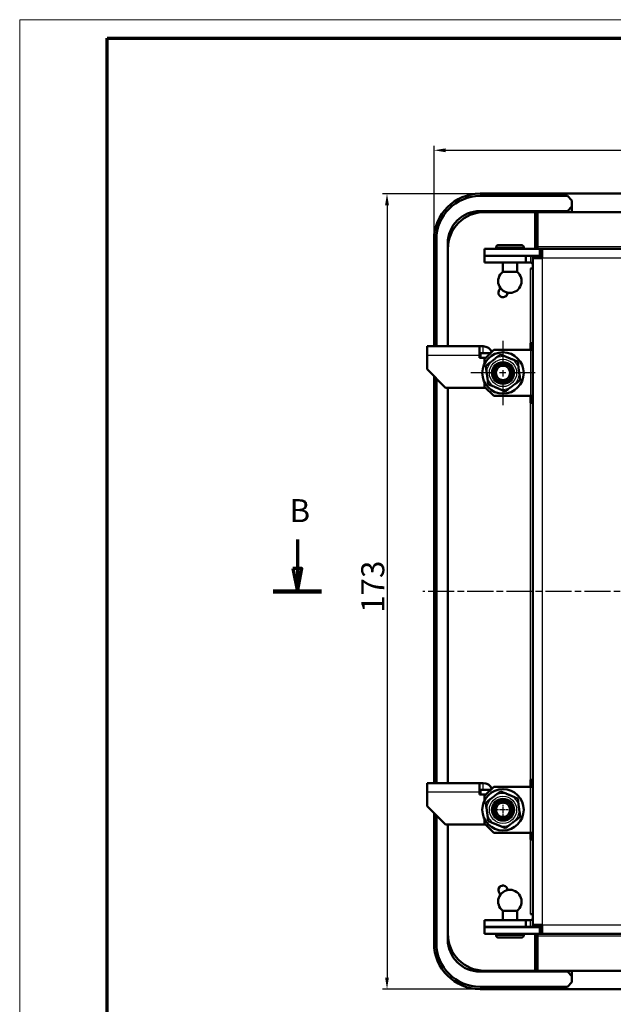
# Model space of a CAD drawing. Units: millimetres. Extents: x 1 to 840, y 1 to 593.
# Drawn here: x 1 to 130, y 379 to 593 of the extents above; entities that cross this region are included whole.
import ezdxf

# ---------------------------------------------------------------- set-up
doc = ezdxf.new("R2010")
doc.units = ezdxf.units.MM
doc.linetypes.add('CHAIN', pattern=[0.3543, 0.2362, -0.0295, 0.0591, -0.0295])
doc.linetypes.add('DASH_DOT', pattern=[0.37, 0.24, -0.06, 0.01, -0.06])
doc.layers.get('0').update_dxf_attribs({"lineweight": 25})
for name, color, linetype, lineweight in [('Bemaßung (ISO)', 1, 'Continuous', 25), ('Mittellinie (ISO)', 1, 'DASH_DOT', 25), ('Mittelpunktmarkierung (ISO)', 1, 'DASH_DOT', 25), ('Schnittlinie (ISO)', 3, 'CHAIN', 70), ('Sichtbar (ISO)', 7, 'Continuous', 50), ('Sichtbar schmal (ISO)', 1, 'Continuous', 25)]:
    doc.layers.add(name, color=color, linetype=linetype, lineweight=lineweight)
doc.styles.add('5', font='isocpeur.ttf', dxfattribs={"width": 1.1})
doc.dimstyles.new('11-Bopla 5', dxfattribs={"dimtxt": 5, "dimasz": 2.5, "dimexe": 1, "dimexo": 0, "dimgap": 0.6, "dimtad": 1, "dimdec": 6, "dimrnd": 1e-08, "dimtxsty": '5', "dimcen": 0.09, "dimdle": 7, "dimclrd": 1, "dimclre": 1, "dimclrt": 7, "dimadec": 6, "dimazin": 2, "dimtfac": 0.7, "dimtdec": 3, "dimtmove": 0, "dimatfit": 3, "dimfxl": 1, "dimtolj": 1, "dimlwd": 25, "dimlwe": 25, "dimarcsym": 0})

# ---------------------------------------------------------------- blocks, each defined once
blk = doc.blocks.new('Ränder Bopla-A1-Rahmen')
at = {"color": 1, "linetype": 'Continuous', "lineweight": 18}
for p, q in [((1, 593), (840, 593)), ((1, 1), (1, 593))]:
    blk.add_line(p, q, dxfattribs=at)
at = {"color": 3, "linetype": 'Continuous', "lineweight": 70}
for p, q in [((20, 589), (836, 589)), ((20, 5), (20, 589))]:
    blk.add_line(p, q, dxfattribs=at)
blk = doc.blocks.new('2DTransSchnitt1')
at = {"layer": 'Schnittlinie (ISO)', "linetype": 'Continuous'}
for p, q in [((61.41, 479.96), (61.41, 473.66)), ((60.41, 473.66), (61.41, 468.66)), ((62.41, 473.66), (60.41, 473.66)), ((61.41, 473.66), (61.41, 468.66)), ((61.41, 468.66), (62.41, 473.66))]:
    blk.add_line(p, q, dxfattribs=at)
at = {"layer": 'Schnittlinie (ISO)', "linetype": 'Continuous', "lineweight": 140}
blk.add_line((56.17, 468.66), (66.66, 468.66), dxfattribs=at)
at = {"layer": 'Schnittlinie (ISO)', "linetype": 'Continuous', "flags": 128}
blk.add_lwpolyline([(60.41, 473.66), (61.41, 468.66), (62.41, 473.66), (60.41, 473.66)], dxfattribs=at)
at = {"layer": 'Schnittlinie (ISO)'}
blk.add_solid([(60.41, 473.66), (61.41, 468.66), (62.41, 473.66), (60.41, 473.66)], dxfattribs=at)
at = {"layer": 'Schnittlinie (ISO)', "insert": (59.69, 482.16), "char_height": 5, "attachment_point": 7, "style": '5'}
blk.add_mtext('B', dxfattribs=at)
blk = doc.blocks.new('*D11')
at = {"layer": 'Bemaßung (ISO)', "color": 1, "linetype": 'Continuous', "lineweight": 25}
for p, q in [((101.14, 555.16), (79.91, 555.16)), ((80.91, 552.66), (80.91, 384.66)), ((101.14, 382.16), (79.91, 382.16))]:
    blk.add_line(p, q, dxfattribs=at)
at = {"layer": 'Bemaßung (ISO)', "color": 1, "linetype": 'Continuous'}
for points in [[(80.49, 552.66), (81.32, 552.66), (80.91, 555.16)], [(80.49, 384.66), (81.32, 384.66), (80.91, 382.16)]]:
    blk.add_solid(points, dxfattribs=at)
at = {"layer": 'Defpoints', "color": 0, "linetype": 'Continuous'}
for p in [(101.14, 555.16), (80.91, 382.16), (101.14, 382.16)]:
    blk.add_point(p, dxfattribs=at)
at = {"layer": 'Bemaßung (ISO)', "color": 7, "linetype": 'Continuous', "lineweight": 25, "insert": (80.31, 463.99), "char_height": 5, "attachment_point": 7, "rotation": 90, "style": '5'}
blk.add_mtext('\\A1;173', dxfattribs=at)
blk = doc.blocks.new('*D12')
at = {"layer": 'Bemaßung (ISO)', "color": 1, "linetype": 'Continuous', "lineweight": 25}
for p, q in [((91.14, 545.16), (91.14, 565.6)), ((339.14, 545.16), (339.14, 565.6)), ((93.64, 564.6), (336.64, 564.6))]:
    blk.add_line(p, q, dxfattribs=at)
at = {"layer": 'Bemaßung (ISO)', "color": 1, "linetype": 'Continuous'}
for points in [[(93.64, 565.01), (93.64, 564.18), (91.14, 564.6)], [(336.64, 565.01), (336.64, 564.18), (339.14, 564.6)]]:
    blk.add_solid(points, dxfattribs=at)
at = {"layer": 'Defpoints', "color": 0, "linetype": 'Continuous'}
for p in [(339.14, 564.6), (91.14, 545.16), (339.14, 545.16)]:
    blk.add_point(p, dxfattribs=at)
at = {"layer": 'Bemaßung (ISO)', "color": 7, "linetype": 'Continuous', "lineweight": 25, "insert": (210.25, 565.2), "char_height": 5, "attachment_point": 7, "style": '5'}
blk.add_mtext('\\A1;248', dxfattribs=at)

msp = doc.modelspace()

# ---------------------------------------------------------------- linework, layer by layer
at = {"layer": 'Mittellinie (ISO)', "linetype": 'CHAIN', "ltscale": 23.990969}
msp.add_line((342.03738561, 468.66457266), (88.67905068, 468.66457266), dxfattribs=at)
at = {"layer": 'Mittelpunktmarkierung (ISO)', "linetype": 'CHAIN', "ltscale": 23.990969}
for p, q in [((106.13735475, 523.16457266), (106.13735475, 509.16457266)), ((113.13735475, 516.16457266), (99.13735475, 516.16457266))]:
    msp.add_line(p, q, dxfattribs=at)
at = {"layer": 'Mittelpunktmarkierung (ISO)', "linetype": 'CHAIN', "ltscale": 5.555937}
for p, q in [((106.13735475, 423.66457266), (106.13735475, 418.66457266)), ((108.63735475, 421.16457266), (103.63735475, 421.16457266))]:
    msp.add_line(p, q, dxfattribs=at)
at = {"layer": 'Sichtbar (ISO)'}
for p, q in [((329.13735475, 555.16457266), (101.13735475, 555.16457266)), ((120.13735475, 554.66457266), (101.13735475, 554.66457266)), ((120.13735475, 554.66457266), (121.13735475, 553.66457266)), ((121.13735475, 553.66457266), (121.13735475, 552.36457266)), ((101.13735475, 551.36457266), (120.13735475, 551.36457266)), ((113.13735475, 551.16457266), (102.13735475, 551.16457266)), ((113.13735475, 543.16457266), (113.13735475, 551.16457266)), ((113.63735475, 551.16457266), (113.63735475, 543.66457266)), ((316.63735475, 551.16457266), (113.63735475, 551.16457266)), ((121.13735475, 552.36457266), (120.13735475, 551.36457266)), ((121.13735475, 551.16457266), (121.13735475, 552.36457266)), ((91.13735475, 545.16457266), (91.13735475, 521.96457266)), ((91.63735475, 545.16457266), (91.63735475, 521.96457266)), ((94.13735475, 521.96457266), (94.13735475, 544.36457266)), ((105.13735475, 543.96457266), (110.13735475, 543.96457266)), ((94.13735475, 543.16457266), (94.13735475, 521.96457266)), ((102.13735475, 543.16457266), (114.13735475, 543.16457266)), ((102.13735475, 543.16457266), (102.13735475, 541.66457266)), ((104.63735475, 543.16457266), (104.63735475, 543.46457266)), ((110.63735475, 543.16457266), (110.63735475, 543.46457266)), ((113.63735475, 543.66457266), (113.63735475, 543.16457266)), ((114.13735475, 543.16457266), (114.63735475, 543.16457266)), ((114.13735475, 541.66457266), (114.13735475, 543.16457266)), ((114.63735475, 541.16457266), (114.63735475, 543.16457266)), ((114.63735475, 543.16457266), (315.63735475, 543.16457266)), ((114.13735475, 541.66457266), (102.13735475, 541.66457266)), ((111.13735475, 541.65457266), (102.13735475, 541.65457266)), ((102.13735475, 541.65457266), (102.13735475, 540.15457266)), ((102.13735475, 540.15457266), (111.13735475, 540.15457266)), ((106.08735475, 541.66457266), (106.08735475, 541.65457266)), ((106.08735475, 540.15457266), (106.08735475, 538.15457266)), ((109.18735475, 541.66457266), (109.18735475, 541.65457266)), ((109.18735475, 540.15457266), (109.18735475, 538.15457266)), ((111.13735475, 540.15457266), (111.13735475, 541.65457266)), ((111.13735475, 541.65457266), (112.13735475, 541.65457266)), ((111.13735475, 540.15457266), (112.13735475, 540.15457266)), ((112.63735475, 541.16457266), (112.63735475, 541.65457266)), ((114.13735475, 541.65457266), (112.63735475, 541.65457266)), ((112.63735475, 541.16457266), (112.63735475, 396.16457266)), ((112.63735475, 541.16457266), (114.63735475, 541.16457266)), ((113.13735475, 541.65457266), (113.13735475, 541.66457266)), ((114.63735475, 541.66457266), (114.13735475, 541.66457266)), ((114.13735475, 541.16457266), (114.13735475, 541.65457266)), ((106.08735475, 538.15457266), (109.18735475, 538.15457266)), ((112.13735475, 538.85457266), (112.63735475, 538.85457266)), ((112.13735475, 522.66457266), (112.63735475, 522.66457266)), ((112.13735475, 521.16457266), (112.13735475, 522.66457266)), ((89.63735475, 521.96457266), (101.03735475, 521.96457266)), ((89.63735475, 521.96457266), (89.63735475, 519.96457266)), ((101.03735475, 521.96457266), (101.83735475, 521.96457266)), ((101.03735475, 521.96457266), (101.03735475, 519.96457266)), ((101.67764663, 520.46457266), (101.03735475, 520.46457266)), ((101.21235475, 519.46457266), (101.21235475, 520.46457266)), ((103.43735475, 520.46457266), (101.67764663, 520.46457266)), ((102.13735475, 519.16457266), (104.13735475, 521.16457266)), ((112.13735475, 521.16457266), (104.13735475, 521.16457266)), ((112.13735475, 521.16457266), (112.63735475, 521.16457266)), ((89.63735475, 516.96457266), (89.63735475, 519.96457266)), ((101.03735475, 519.46457266), (101.03735475, 519.96457266)), ((102.43735475, 519.46457266), (101.03735475, 519.46457266)), ((102.13735475, 519.16457266), (102.13735475, 518.22612547)), ((103.44849525, 518.50899132), (102.40322487, 517.69935049)), ((105.58495078, 520.16383744), (104.53968041, 519.35419661)), ((105.59162832, 520.1690097), (105.58495078, 520.16383744)), ((105.5994464, 520.16581291), (105.59162832, 520.1690097)), ((106.82325111, 519.66540262), (105.5994464, 520.16581291)), ((109.32461766, 518.64260092), (108.10081295, 519.1430112)), ((109.33243574, 518.63940413), (109.32461766, 518.64260092)), ((109.33357628, 518.63103508), (109.33243574, 518.63940413)), ((109.51211061, 517.32098397), (109.33357628, 518.63103508)), ((93.63735475, 512.96457266), (89.63735475, 516.96457266)), ((102.40322487, 517.69935049), (102.39654733, 517.69417823)), ((102.39654733, 517.69417823), (102.39768787, 517.68580918)), ((102.39768787, 517.68580918), (102.57622221, 516.37575807)), ((91.13735475, 515.46457266), (91.13735475, 426.96457266)), ((91.63735475, 514.96457266), (91.63735475, 426.96457266)), ((102.13735475, 514.10301985), (102.13735475, 513.16457266)), ((102.76259889, 515.00816135), (102.94113322, 513.69811024)), ((108.82621425, 513.820154), (109.87148463, 514.62979483)), ((109.87702163, 514.64333614), (109.69848729, 515.95338725)), ((109.87148463, 514.62979483), (109.87816217, 514.63496709)), ((109.87816217, 514.63496709), (109.87702163, 514.64333614)), ((102.33735475, 512.96457266), (93.63735475, 512.96457266)), ((94.13735475, 512.96457266), (94.13735475, 426.96457266)), ((94.13735475, 426.96457266), (94.13735475, 512.96457266)), ((104.13735475, 511.16457266), (102.13735475, 513.16457266)), ((102.94113322, 513.69811024), (102.94227376, 513.68974119)), ((102.94227376, 513.68974119), (102.95009184, 513.6865444)), ((102.95009184, 513.6865444), (104.17389655, 513.18613411)), ((105.45145839, 512.66374269), (106.6752631, 512.16333241)), ((106.6752631, 512.16333241), (106.68308118, 512.16013562)), ((106.68308118, 512.16013562), (106.68975872, 512.16530788)), ((106.68975872, 512.16530788), (107.73502909, 512.97494871)), ((104.13735475, 511.16457266), (112.13735475, 511.16457266)), ((112.13735475, 509.66457266), (112.13735475, 511.16457266)), ((112.63735475, 511.16457266), (112.13735475, 511.16457266)), ((112.63735475, 509.66457266), (112.13735475, 509.66457266)), ((91.33735475, 483.66457266), (91.33735475, 453.66457266)), ((91.63735475, 483.66457266), (91.33735475, 483.66457266)), ((91.33735475, 453.66457266), (91.63735475, 453.66457266)), ((89.63735475, 426.96457266), (101.03735475, 426.96457266)), ((89.63735475, 426.96457266), (89.63735475, 424.96457266)), ((101.03735475, 426.96457266), (101.83735475, 426.96457266)), ((101.03735475, 426.96457266), (101.03735475, 424.96457266)), ((102.13735475, 424.16457266), (104.13735475, 426.16457266)), ((104.13735475, 426.16457266), (112.13735475, 426.16457266)), ((112.13735475, 426.16457266), (112.13735475, 427.66457266)), ((112.13735475, 427.66457266), (112.63735475, 427.66457266)), ((112.63735475, 426.16457266), (112.13735475, 426.16457266)), ((89.63735475, 421.96457266), (89.63735475, 424.96457266)), ((101.67764663, 425.46457266), (101.03735475, 425.46457266)), ((101.03735475, 424.46457266), (101.03735475, 424.96457266)), ((102.43735475, 424.46457266), (101.03735475, 424.46457266)), ((101.21235475, 425.46457266), (101.21235475, 424.46457266)), ((103.43735475, 425.46457266), (101.67764663, 425.46457266)), ((102.13735475, 423.22612547), (102.13735475, 424.16457266)), ((105.58495078, 425.16383744), (104.53968041, 424.35419661)), ((105.59162832, 425.1690097), (105.58495078, 425.16383744)), ((105.5994464, 425.16581291), (105.59162832, 425.1690097)), ((106.82325111, 424.66540262), (105.5994464, 425.16581291)), ((109.32461766, 423.64260092), (108.10081295, 424.1430112)), ((93.63735475, 417.96457266), (89.63735475, 421.96457266)), ((102.40322487, 422.69935049), (102.39654733, 422.69417823)), ((102.39654733, 422.69417823), (102.39768787, 422.68580918)), ((102.39768787, 422.68580918), (102.57622221, 421.37575807)), ((103.44849525, 423.50899132), (102.40322487, 422.69935049)), ((109.33243574, 423.63940413), (109.32461766, 423.64260092)), ((109.33357628, 423.63103508), (109.33243574, 423.63940413)), ((109.51211061, 422.32098397), (109.33357628, 423.63103508)), ((91.13735475, 420.46457266), (91.13735475, 392.16457266)), ((91.63735475, 419.96457266), (91.63735475, 392.16457266)), ((102.76259889, 420.00816135), (102.94113322, 418.69811024)), ((109.87702163, 419.64333614), (109.69848729, 420.95338725)), ((102.33735475, 417.96457266), (93.63735475, 417.96457266)), ((94.13735475, 417.96457266), (94.13735475, 394.16457266)), ((94.13735475, 392.96457266), (94.13735475, 417.96457266)), ((102.13735475, 418.16457266), (102.13735475, 419.10301985)), ((104.13735475, 416.16457266), (102.13735475, 418.16457266)), ((102.94113322, 418.69811024), (102.94227376, 418.68974119)), ((102.94227376, 418.68974119), (102.95009184, 418.6865444)), ((102.95009184, 418.6865444), (104.17389655, 418.18613411)), ((105.45145839, 417.66374269), (106.6752631, 417.16333241)), ((106.68975872, 417.16530788), (107.73502909, 417.97494871)), ((108.82621425, 418.820154), (109.87148463, 419.62979483)), ((109.87148463, 419.62979483), (109.87816217, 419.63496709)), ((109.87816217, 419.63496709), (109.87702163, 419.64333614)), ((112.13735475, 416.16457266), (104.13735475, 416.16457266)), ((106.6752631, 417.16333241), (106.68308118, 417.16013562)), ((106.68308118, 417.16013562), (106.68975872, 417.16530788)), ((112.13735475, 414.66457266), (112.13735475, 416.16457266)), ((112.13735475, 416.16457266), (112.63735475, 416.16457266)), ((112.63735475, 414.66457266), (112.13735475, 414.66457266)), ((109.18735475, 399.17457266), (106.08735475, 399.17457266)), ((106.08735475, 397.17457266), (106.08735475, 399.17457266)), ((109.18735475, 397.17457266), (109.18735475, 399.17457266)), ((112.13735475, 398.47457266), (112.63735475, 398.47457266)), ((111.13735475, 397.17457266), (102.13735475, 397.17457266)), ((102.13735475, 397.17457266), (102.13735475, 395.67457266)), ((111.13735475, 395.67457266), (111.13735475, 397.17457266)), ((111.13735475, 397.17457266), (112.13735475, 397.17457266)), ((102.13735475, 395.67457266), (111.13735475, 395.67457266)), ((114.13735475, 395.66457266), (102.13735475, 395.66457266)), ((102.13735475, 394.16457266), (102.13735475, 395.66457266)), ((102.13735475, 394.16457266), (114.13735475, 394.16457266)), ((104.63735475, 394.16457266), (104.63735475, 393.86457266)), ((106.08735475, 395.66457266), (106.08735475, 395.67457266)), ((109.18735475, 395.66457266), (109.18735475, 395.67457266)), ((110.63735475, 394.16457266), (110.63735475, 393.86457266)), ((111.13735475, 395.67457266), (112.13735475, 395.67457266)), ((112.63735475, 395.67457266), (112.63735475, 396.16457266)), ((114.63735475, 396.16457266), (112.63735475, 396.16457266)), ((114.13735475, 395.67457266), (112.63735475, 395.67457266)), ((113.13735475, 395.66457266), (113.13735475, 395.67457266)), ((113.13735475, 386.16457266), (113.13735475, 394.16457266)), ((113.63735475, 393.66457266), (113.63735475, 394.16457266)), ((114.13735475, 396.16457266), (114.13735475, 395.67457266)), ((114.13735475, 395.66457266), (114.63735475, 395.66457266)), ((114.13735475, 394.16457266), (114.13735475, 395.66457266)), ((114.63735475, 394.16457266), (114.13735475, 394.16457266)), ((114.63735475, 394.16457266), (114.63735475, 396.16457266)), ((315.63735475, 394.16457266), (114.63735475, 394.16457266)), ((110.13735475, 393.36457266), (105.13735475, 393.36457266)), ((113.63735475, 386.16457266), (113.63735475, 393.66457266)), ((120.13735475, 385.96457266), (101.13735475, 385.96457266)), ((102.13735475, 386.16457266), (113.13735475, 386.16457266)), ((113.63735475, 386.16457266), (316.63735475, 386.16457266)), ((120.13735475, 385.96457266), (121.13735475, 384.96457266)), ((121.13735475, 384.96457266), (121.13735475, 386.16457266)), ((121.13735475, 383.66457266), (120.13735475, 382.66457266)), ((121.13735475, 383.66457266), (121.13735475, 384.96457266)), ((101.13735475, 382.66457266), (120.13735475, 382.66457266)), ((101.13735475, 382.16457266), (329.13735475, 382.16457266))]:
    msp.add_line(p, q, dxfattribs=at)
for centre, radius in [((106.13735475, 516.16457266), 4.5), ((106.13735475, 516.16457266), 2.211), ((106.13735475, 516.16457266), 2), ((106.13735475, 516.16457266), 1.570585), ((106.13735475, 421.16457266), 4.5), ((106.13735475, 421.16457266), 2.211), ((106.13735475, 421.16457266), 2), ((106.13735475, 421.16457266), 1.570585)]:
    msp.add_circle(centre, radius, dxfattribs=at)
for centre, radius, start, end in [((101.13735475, 545.16457266), 10, 90, 180), ((101.13735475, 545.16457266), 9.5, 90, 180), ((101.13735475, 544.36457266), 7, 90, 180), ((102.13735475, 543.16457266), 8, 90, 180), ((105.13735475, 543.46457266), 0.5, 90, 180), ((110.13735475, 543.46457266), 0.5, 0, 90), ((112.13735475, 539.65457266), 2, 75.5224878141, 90), ((112.13735475, 539.65457266), 0.5, 0, 90), ((107.63735475, 536.12972699), 2.55, 127.4337106097, 52.5662893903), ((106.13735475, 533.66457266), 1.005, 119.4254116624, 357.9351372916), ((101.83735475, 519.96457266), 2, 22.1133855977, 90), ((101.83735475, 424.96457266), 2, 22.1133855977, 90), ((107.63735475, 401.19941833), 2.55, 307.4337106097, 232.5662893903), ((106.13735475, 403.66457266), 1.005, 2.0648627084, 240.5745883376), ((112.13735475, 397.67457266), 0.5, 270, 0), ((102.13735475, 394.16457266), 8, 180, 270), ((112.13735475, 397.67457266), 2, 270, 284.4775121859), ((101.13735475, 392.16457266), 10, 180, 270), ((101.13735475, 392.16457266), 9.5, 180, 270), ((101.13735475, 392.96457266), 7, 180, 270), ((105.13735475, 393.86457266), 0.5, 180, 270), ((110.13735475, 393.86457266), 0.5, 270, 0)]:
    msp.add_arc(centre, radius, start, end, dxfattribs=at)
for points, weights in [([(104.53968041, 519.35419661), (103.99408783, 518.93159396), (103.44849525, 518.50899132)], [1, 1.01925399929, 1]), ([(107.46203203, 519.40420691), (107.14568702, 519.53355949), (106.82325111, 519.66540262)], [1.00962699965, 1.00962699965, 1]), ([(108.10081295, 519.1430112), (107.77837704, 519.27485434), (107.46203203, 519.40420691)], [1, 1.00962699965, 1.00962699965]), ([(102.57622221, 516.37575807), (102.66941055, 515.69195971), (102.76259889, 515.00816135)], [1, 1.01925399929, 1]), ([(109.69848729, 515.95338725), (109.60529895, 516.63718561), (109.51211061, 517.32098397)], [1, 1.01925399929, 1]), ([(104.17389655, 513.18613411), (104.49633246, 513.05429098), (104.81267747, 512.9249384)], [1, 1.00962699965, 1.00962699965]), ([(104.81267747, 512.9249384), (105.12902248, 512.79558583), (105.45145839, 512.66374269)], [1.00962699965, 1.00962699965, 1]), ([(107.73502909, 512.97494871), (108.28062167, 513.39755136), (108.82621425, 513.820154)], [1, 1.01925399929, 1]), ([(104.53968041, 424.35419661), (103.99408783, 423.93159396), (103.44849525, 423.50899132)], [1, 1.01925399929, 1]), ([(107.46203203, 424.40420691), (107.14568702, 424.53355949), (106.82325111, 424.66540262)], [1.00962699965, 1.00962699965, 1]), ([(108.10081295, 424.1430112), (107.77837704, 424.27485434), (107.46203203, 424.40420691)], [1, 1.00962699965, 1.00962699965]), ([(109.69848729, 420.95338725), (109.60529895, 421.63718561), (109.51211061, 422.32098397)], [1, 1.01925399929, 1]), ([(102.57622221, 421.37575807), (102.66941055, 420.69195971), (102.76259889, 420.00816135)], [1, 1.01925399929, 1]), ([(104.17389655, 418.18613411), (104.49633246, 418.05429098), (104.81267747, 417.9249384)], [1, 1.00962699965, 1.00962699965]), ([(104.81267747, 417.9249384), (105.12902248, 417.79558583), (105.45145839, 417.66374269)], [1.00962699965, 1.00962699965, 1]), ([(107.73502909, 417.97494871), (108.28062167, 418.39755136), (108.82621425, 418.820154)], [1, 1.01925399929, 1])]:
    msp.add_rational_spline(points, weights, degree=2, dxfattribs=at)
at = {"layer": 'Sichtbar schmal (ISO)'}
for p, q in [((110.63735475, 543.46457266), (104.63735475, 543.46457266)), ((113.63735475, 543.66457266), (316.63735475, 543.66457266)), ((112.13735475, 541.65457266), (112.13735475, 540.15457266)), ((114.63735475, 541.16457266), (114.63735475, 396.16457266)), ((315.63735475, 541.16457266), (114.63735475, 541.16457266)), ((112.13735475, 522.66457266), (112.13735475, 538.85457266)), ((101.83735475, 520.46457266), (101.83735475, 521.96457266)), ((112.13735475, 521.16457266), (112.13735475, 511.16457266)), ((101.03735475, 519.96457266), (89.63735475, 519.96457266)), ((112.13735475, 427.66457266), (112.13735475, 509.66457266)), ((101.83735475, 425.46457266), (101.83735475, 426.96457266)), ((112.13735475, 416.16457266), (112.13735475, 426.16457266)), ((101.03735475, 424.96457266), (89.63735475, 424.96457266)), ((112.13735475, 398.47457266), (112.13735475, 414.66457266)), ((112.13735475, 395.67457266), (112.13735475, 397.17457266)), ((114.63735475, 396.16457266), (315.63735475, 396.16457266)), ((104.63735475, 393.86457266), (110.63735475, 393.86457266)), ((316.63735475, 393.66457266), (113.63735475, 393.66457266))]:
    msp.add_line(p, q, dxfattribs=at)
for centre, radius in [((106.13735475, 516.16457266), 2.96974254), ((106.13735475, 516.16457266), 2.49989623), ((106.13735475, 421.16457266), 2.96974254), ((106.13735475, 421.16457266), 2.49989623)]:
    msp.add_circle(centre, radius, dxfattribs=at)
for centre, radius, start, end in [((106.13735475, 533.66457266), 1.11, 120.18193558, 349.5757164619), ((106.13735475, 516.16457266), 3.567389, 138.9148018083, 176.6061701988), ((106.13735475, 516.16457266), 3.567389, 78.9148018083, 116.6061701988), ((106.13735475, 516.16457266), 4.03723531, 97.6566754769, 97.8642965302), ((106.13735475, 516.16457266), 3.567389, 18.9148018083, 56.6061701988), ((106.13735475, 516.16457266), 4.03723531, 37.6566754769, 37.8642965302), ((106.13735475, 516.16457266), 4.03723531, 157.6566754769, 157.8642965302), ((106.13735475, 516.16457266), 1.582, 80, 349.9999999999), ((106.13735475, 516.16457266), 3.567389, 198.9148018083, 236.6061701988), ((106.13735475, 516.16457266), 3.567389, 318.9148018083, 356.6061701988), ((106.13735475, 516.16457266), 4.03723531, 337.6566754769, 337.8642965302), ((106.13735475, 516.16457266), 4.03723531, 217.6566754769, 217.8642965302), ((106.13735475, 516.16457266), 3.567389, 258.9148018083, 296.6061701988), ((106.13735475, 516.16457266), 4.03723531, 277.6566754769, 277.8642965302), ((106.13735475, 421.16457266), 3.567389, 78.9148018083, 116.6061701988), ((106.13735475, 421.16457266), 4.03723531, 97.6566754769, 97.8642965302), ((106.13735475, 421.16457266), 3.567389, 18.9148018083, 56.6061701988), ((106.13735475, 421.16457266), 4.03723531, 157.6566754769, 157.8642965302), ((106.13735475, 421.16457266), 3.567389, 138.9148018083, 176.6061701988), ((106.13735475, 421.16457266), 1.582, 80, 349.9999999999), ((106.13735475, 421.16457266), 4.03723531, 37.6566754769, 37.8642965302), ((106.13735475, 421.16457266), 3.567389, 198.9148018083, 236.6061701988), ((106.13735475, 421.16457266), 3.567389, 318.9148018083, 356.6061701988), ((106.13735475, 421.16457266), 4.03723531, 217.6566754769, 217.8642965302), ((106.13735475, 421.16457266), 3.567389, 258.9148018083, 296.6061701988), ((106.13735475, 421.16457266), 4.03723531, 337.6566754769, 337.8642965302), ((106.13735475, 421.16457266), 4.03723531, 277.6566754769, 277.8642965302), ((106.13735475, 403.66457266), 1.11, 79.575716462, 239.81806442)]:
    msp.add_arc(centre, radius, start, end, dxfattribs=at)

# ---------------------------------------------------------------- block references
msp.add_blockref('Ränder Bopla-A1-Rahmen', (0, 0))
at = {"layer": 'Schnittlinie (ISO)'}
msp.add_blockref('2DTransSchnitt1', (0, 0), dxfattribs=at)

# ---------------------------------------------------------------- dimensions: what is measured, and where the dimension line sits
at = {"layer": 'Bemaßung (ISO)', "color": 1, "linetype": 'Continuous', "lineweight": 25}
for base, p1, p2, angle, picture, middle in [((339.13735475, 564.59583648), (91.13735475, 545.16457266), (339.13735475, 545.16457266), 180, '*D12', (215.74618125, 564.59583648)), ((80.90636131, 382.16457266), (101.13735475, 555.16457266), (101.13735475, 382.16457266), 90, '*D11', (80.90636131, 468.66457266))]:
    dim = msp.add_linear_dim(base=base, p1=p1, p2=p2, angle=angle, dimstyle='11-Bopla 5', override={"dimgap": 0.6, "dimdec": 6, "dimtol": 0, "dimlim": 0, "dimtp": 0, "dimtm": 0, "dimtdec": 3, "dimtofl": 0, "dimatfit": 1}, dxfattribs=at)
    dim.commit()
    dim.dimension.update_dxf_attribs({"geometry": picture, "text_midpoint": middle, "dimtype": 160})

doc.saveas('drawing.dxf')
